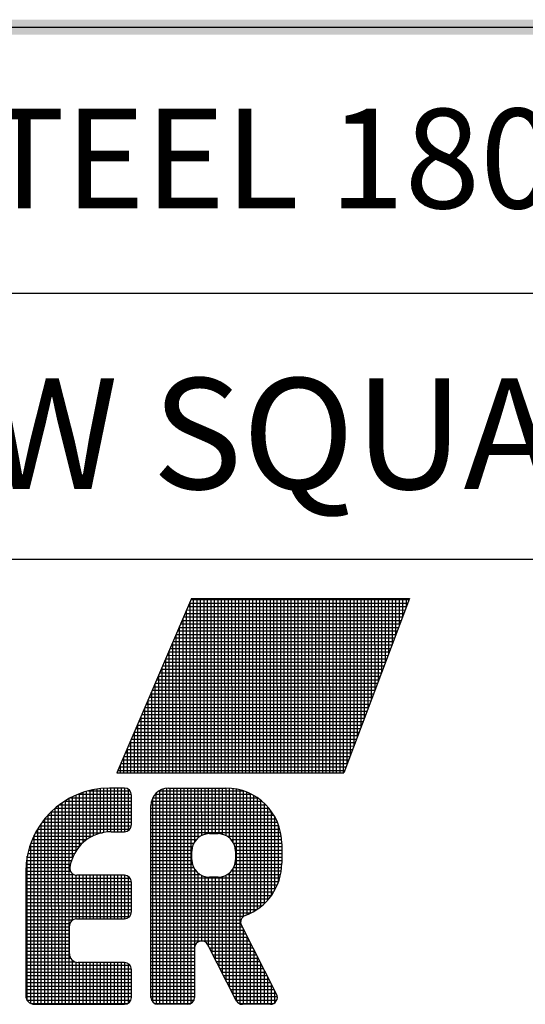
# Model space of a CAD drawing. Extents: x 21.1 to 37.1, y -15 to 5.7.
# Drawn here: x 30.1 to 31, y -13.6 to -11.8 of the extents above; entities that cross this region are included whole.
import ezdxf

# ---------------------------------------------------------------- set-up
doc = ezdxf.new("R2010")
doc.units = 0
doc.header["$LTSCALE"] = 0.6
doc.header["$MEASUREMENT"] = 0
doc.layers.get('0').update_dxf_attribs({"linetype": 'CONTINUOUS'})
doc.layers.add('DIM', color=1, linetype='CONTINUOUS')

# ---------------------------------------------------------------- blocks, each defined once
blk = doc.blocks.new('*X18')
at = {"color": 0}
for p, q in [((5.829, 5.9689), (5.8289, 6.1288)), ((5.8341, 6.131), (5.9876, 6.131)), ((5.839, 5.9822), (5.8389, 6.1329)), ((5.849, 5.9925), (5.8489, 6.1365)), ((5.859, 6.0007), (5.8589, 6.1396)), ((5.8642, 6.141), (5.9836, 6.141)), ((5.869, 6.0072), (5.8689, 6.1422)), ((5.879, 6.0125), (5.8789, 6.1444)), ((5.8889, 6.0166), (5.8889, 6.1461)), ((5.8989, 6.0198), (5.8989, 6.1474)), ((5.9089, 6.022), (5.9089, 6.1483)), ((5.9189, 6.0233), (5.9189, 6.1487)), ((5.9289, 6.0238), (5.9289, 6.1488)), ((5.9389, 6.0238), (5.9389, 6.1488)), ((5.9489, 6.0238), (5.9489, 6.1488)), ((5.9589, 6.0238), (5.9589, 6.1488)), ((5.9689, 6.0238), (5.9689, 6.1488)), ((5.9789, 6.0272), (5.9789, 6.1454)), ((5.779, 5.5288), (5.7789, 6.0994)), ((5.7811, 6.101), (5.9878, 6.101)), ((5.789, 5.5288), (5.7889, 6.1067)), ((5.7955, 6.111), (5.9878, 6.111)), ((5.799, 5.5288), (5.7989, 6.1132)), ((5.809, 5.5288), (5.8089, 6.119)), ((5.8127, 6.121), (5.9878, 6.121)), ((5.819, 5.9498), (5.8189, 6.1242)), ((5.7479, 6.071), (5.9878, 6.071)), ((5.749, 5.5288), (5.7489, 6.0721)), ((5.7576, 6.081), (5.9878, 6.081)), ((5.759, 5.5288), (5.7589, 6.0823)), ((5.7686, 6.091), (5.9878, 6.091)), ((5.769, 5.5288), (5.7689, 6.0913)), ((5.729, 5.5288), (5.7289, 6.0475)), ((5.7314, 6.051), (5.9878, 6.051)), ((5.739, 5.5288), (5.7389, 6.0607)), ((5.7392, 6.061), (5.9878, 6.061)), ((5.7126, 6.021), (5.9042, 6.021)), ((5.7182, 6.031), (5.9832, 6.031)), ((5.719, 5.5288), (5.7189, 6.0322)), ((5.7245, 6.041), (5.9876, 6.041)), ((5.699, 5.5312), (5.699, 5.9901)), ((5.6993, 5.991), (5.8474, 5.991)), ((5.7032, 6.001), (5.8594, 6.001)), ((5.7076, 6.011), (5.8759, 6.011)), ((5.709, 5.5288), (5.709, 6.0138)), ((5.6905, 5.961), (5.8243, 5.961)), ((5.693, 5.971), (5.8304, 5.971)), ((5.6959, 5.981), (5.8379, 5.981)), ((5.6858, 5.931), (5.8129, 5.931)), ((5.6869, 5.941), (5.8157, 5.941)), ((5.6885, 5.951), (5.8195, 5.951)), ((5.689, 5.5398), (5.689, 5.9534)), ((5.6848, 5.911), (5.8125, 5.911)), ((5.6851, 5.921), (5.811, 5.921)), ((5.819, 5.7706), (5.819, 5.9028)), ((5.6848, 5.901), (5.8218, 5.901)), ((5.6848, 5.891), (5.9836, 5.891)), ((5.6848, 5.881), (5.9876, 5.881)), ((5.829, 5.7738), (5.829, 5.8989)), ((5.839, 5.7738), (5.839, 5.8988)), ((5.849, 5.7738), (5.849, 5.8988)), ((5.859, 5.7738), (5.859, 5.8988)), ((5.869, 5.7738), (5.869, 5.8988)), ((5.879, 5.7738), (5.879, 5.8988)), ((5.889, 5.7738), (5.889, 5.8988)), ((5.899, 5.7738), (5.899, 5.8988)), ((5.909, 5.7738), (5.909, 5.8988)), ((5.919, 5.7738), (5.919, 5.8988)), ((5.929, 5.7738), (5.929, 5.8988)), ((5.939, 5.7738), (5.939, 5.8988)), ((5.949, 5.7738), (5.949, 5.8988)), ((5.959, 5.7738), (5.959, 5.8988)), ((5.969, 5.7738), (5.969, 5.8988)), ((5.979, 5.7773), (5.979, 5.8954)), ((5.6848, 5.871), (5.9878, 5.871)), ((5.6848, 5.861), (5.9878, 5.861)), ((5.6848, 5.851), (5.9878, 5.851)), ((5.6848, 5.841), (5.9878, 5.841)), ((5.6848, 5.831), (5.9878, 5.831)), ((5.6848, 5.821), (5.9878, 5.821)), ((5.6848, 5.811), (5.9878, 5.811)), ((5.6848, 5.801), (5.9878, 5.801)), ((5.6848, 5.791), (5.9876, 5.791)), ((5.6848, 5.781), (5.9832, 5.781)), ((5.6848, 5.771), (5.8196, 5.771)), ((5.6848, 5.761), (5.8111, 5.761)), ((5.6848, 5.751), (5.8098, 5.751)), ((5.6848, 5.741), (5.8098, 5.741)), ((5.6848, 5.731), (5.8098, 5.731)), ((5.6848, 5.721), (5.8098, 5.721)), ((5.6848, 5.711), (5.8098, 5.711)), ((5.6848, 5.701), (5.8098, 5.701)), ((5.6848, 5.691), (5.8098, 5.691)), ((5.6848, 5.681), (5.8098, 5.681)), ((5.6848, 5.671), (5.8099, 5.671)), ((5.6848, 5.661), (5.8133, 5.661)), ((5.6848, 5.651), (5.8245, 5.651)), ((5.819, 5.5288), (5.819, 5.6544)), ((5.829, 5.5288), (5.829, 5.6495)), ((5.839, 5.5288), (5.839, 5.6488)), ((5.849, 5.5288), (5.849, 5.6488)), ((5.859, 5.5288), (5.859, 5.6488)), ((5.869, 5.5288), (5.869, 5.6488)), ((5.879, 5.5288), (5.879, 5.6488)), ((5.889, 5.5288), (5.889, 5.6488)), ((5.899, 5.5288), (5.899, 5.6488)), ((5.909, 5.5288), (5.909, 5.6488)), ((5.919, 5.5288), (5.919, 5.6488)), ((5.929, 5.5288), (5.929, 5.6488)), ((5.939, 5.5288), (5.939, 5.6488)), ((5.949, 5.5288), (5.949, 5.6488)), ((5.959, 5.5288), (5.959, 5.6488)), ((5.969, 5.5288), (5.969, 5.6488)), ((5.6848, 5.641), (5.9836, 5.641)), ((5.6848, 5.631), (5.9876, 5.631)), ((5.6848, 5.621), (5.9878, 5.621)), ((5.979, 5.5323), (5.979, 5.6453)), ((5.6848, 5.611), (5.9878, 5.611)), ((5.6848, 5.601), (5.9878, 5.601)), ((5.6848, 5.591), (5.9878, 5.591)), ((5.6848, 5.581), (5.9878, 5.581)), ((5.6848, 5.571), (5.9878, 5.571)), ((5.6848, 5.561), (5.9878, 5.561)), ((5.6849, 5.551), (5.9878, 5.551)), ((5.6883, 5.541), (5.9862, 5.541)), ((5.6995, 5.531), (5.977, 5.531))]:
    blk.add_line(p, q, dxfattribs=at)
blk = doc.blocks.new('*X19')
at = {"color": 0}
for p, q in [((6.0554, 6.1311), (6.3317, 6.1311)), ((6.059, 5.5293), (6.0589, 6.1348)), ((6.0669, 6.1411), (6.3076, 6.1411)), ((6.069, 5.5288), (6.0689, 6.1423)), ((6.079, 5.5288), (6.0789, 6.1466)), ((6.089, 5.5288), (6.0889, 6.1486)), ((6.099, 5.5288), (6.0989, 6.1488)), ((6.109, 5.5288), (6.1089, 6.1488)), ((6.119, 5.5288), (6.1189, 6.1488)), ((6.129, 5.5288), (6.1289, 6.1488)), ((6.139, 5.5288), (6.1389, 6.1488)), ((6.149, 5.5288), (6.1489, 6.1488)), ((6.159, 5.5317), (6.1589, 6.1488)), ((6.169, 5.9952), (6.1689, 6.1488)), ((6.179, 6.0066), (6.1789, 6.1488)), ((6.189, 6.0131), (6.1889, 6.1488)), ((6.1989, 6.0167), (6.1989, 6.1488)), ((6.2089, 6.0181), (6.2089, 6.1488)), ((6.2189, 6.0182), (6.2189, 6.1488)), ((6.2289, 6.0182), (6.2289, 6.1488)), ((6.2389, 6.0181), (6.2389, 6.1488)), ((6.249, 6.0165), (6.2489, 6.1488)), ((6.259, 6.0126), (6.2589, 6.1488)), ((6.269, 6.0058), (6.2689, 6.1485)), ((6.279, 5.9938), (6.2789, 6.1475)), ((6.289, 5.538), (6.2889, 6.1459)), ((6.299, 5.53), (6.2989, 6.1436)), ((6.309, 5.7811), (6.3089, 6.1407)), ((6.319, 5.7856), (6.3189, 6.137)), ((6.329, 5.7901), (6.3289, 6.1325)), ((6.339, 5.7955), (6.3389, 6.1272)), ((6.0437, 6.1011), (6.3726, 6.1011)), ((6.0451, 6.1111), (6.3618, 6.1111)), ((6.0488, 6.1211), (6.3486, 6.1211)), ((6.049, 5.5351), (6.0489, 6.1212)), ((6.349, 5.8018), (6.3489, 6.1209)), ((6.359, 5.8092), (6.3589, 6.1134)), ((6.369, 5.818), (6.3689, 6.1047)), ((6.0436, 6.0911), (6.3816, 6.0911)), ((6.0436, 6.0811), (6.3893, 6.0811)), ((6.0436, 6.0711), (6.3958, 6.0711)), ((6.379, 5.8284), (6.3789, 6.0943)), ((6.389, 5.841), (6.3889, 6.0816)), ((6.0436, 6.0611), (6.4013, 6.0611)), ((6.0436, 6.0511), (6.406, 6.0511)), ((6.399, 5.857), (6.3989, 6.0657)), ((6.409, 5.8791), (6.4089, 6.0436)), ((6.0436, 6.0411), (6.4098, 6.0411)), ((6.0436, 6.0311), (6.4129, 6.0311)), ((6.0436, 6.0211), (6.4153, 6.0211)), ((6.0436, 6.0111), (6.1853, 6.0111)), ((6.0436, 6.0011), (6.1734, 6.0011)), ((6.0436, 5.9911), (6.1666, 5.9911)), ((6.2617, 6.0111), (6.417, 6.0111)), ((6.2737, 6.0011), (6.4181, 6.0011)), ((6.2805, 5.9911), (6.4186, 5.9911)), ((6.0436, 5.9811), (6.1627, 5.9811)), ((6.0436, 5.9711), (6.1611, 5.9711)), ((6.0436, 5.9611), (6.161, 5.9611)), ((6.2843, 5.9811), (6.4186, 5.9811)), ((6.2859, 5.9711), (6.4186, 5.9711)), ((6.286, 5.9611), (6.4186, 5.9611)), ((6.0436, 5.9511), (6.161, 5.9511)), ((6.0436, 5.9411), (6.1611, 5.9411)), ((6.0436, 5.9311), (6.1625, 5.9311)), ((6.2845, 5.9311), (6.4186, 5.9311)), ((6.286, 5.9511), (6.4186, 5.9511)), ((6.286, 5.9411), (6.4186, 5.9411)), ((6.0436, 5.9211), (6.1662, 5.9211)), ((6.0436, 5.9111), (6.1727, 5.9111)), ((6.169, 5.6946), (6.169, 5.9161)), ((6.179, 5.7081), (6.179, 5.9048)), ((6.269, 5.577), (6.269, 5.9056)), ((6.2744, 5.9111), (6.417, 5.9111)), ((6.279, 5.5574), (6.279, 5.9176)), ((6.2809, 5.9211), (6.4181, 5.9211)), ((6.0436, 5.9011), (6.184, 5.9011)), ((6.0436, 5.8911), (6.4128, 5.8911)), ((6.0436, 5.8811), (6.4097, 5.8811)), ((6.189, 5.7106), (6.189, 5.8983)), ((6.199, 5.7077), (6.199, 5.8947)), ((6.209, 5.6946), (6.209, 5.8932)), ((6.219, 5.675), (6.219, 5.8932)), ((6.229, 5.6554), (6.229, 5.8932)), ((6.239, 5.6358), (6.239, 5.8933)), ((6.249, 5.6162), (6.249, 5.8949)), ((6.259, 5.5966), (6.259, 5.8988)), ((6.263, 5.9011), (6.4152, 5.9011)), ((6.0436, 5.8711), (6.4058, 5.8711)), ((6.0436, 5.8611), (6.4011, 5.8611)), ((6.0436, 5.8511), (6.3956, 5.8511)), ((6.0436, 5.8411), (6.389, 5.8411)), ((6.0436, 5.8311), (6.3813, 5.8311)), ((6.0436, 5.8211), (6.3722, 5.8211)), ((6.0436, 5.8111), (6.3613, 5.8111)), ((6.0436, 5.8011), (6.348, 5.8011)), ((6.0436, 5.7911), (6.331, 5.7911)), ((6.0436, 5.7811), (6.309, 5.7811)), ((6.0436, 5.7711), (6.3016, 5.7711)), ((6.0436, 5.7611), (6.301, 5.7611)), ((6.0436, 5.7511), (6.3052, 5.7511)), ((6.0436, 5.7411), (6.3103, 5.7411)), ((6.309, 5.5288), (6.309, 5.7436)), ((6.0436, 5.7311), (6.3154, 5.7311)), ((6.0436, 5.7211), (6.3205, 5.7211)), ((6.0436, 5.7111), (6.3256, 5.7111)), ((6.319, 5.5288), (6.319, 5.724)), ((6.329, 5.5288), (6.329, 5.7044)), ((6.0436, 5.7011), (6.1716, 5.7011)), ((6.0436, 5.6911), (6.1686, 5.6911)), ((6.0436, 5.6811), (6.1686, 5.6811)), ((6.2056, 5.7011), (6.3307, 5.7011)), ((6.2108, 5.6911), (6.3358, 5.6911)), ((6.2159, 5.6811), (6.3409, 5.6811)), ((6.339, 5.5288), (6.339, 5.6848)), ((6.0436, 5.6711), (6.1686, 5.6711)), ((6.0436, 5.6611), (6.1686, 5.6611)), ((6.0436, 5.6511), (6.1686, 5.6511)), ((6.221, 5.6711), (6.346, 5.6711)), ((6.2261, 5.6611), (6.3511, 5.6611)), ((6.2312, 5.6511), (6.3562, 5.6511)), ((6.349, 5.5288), (6.349, 5.6652)), ((6.0436, 5.6411), (6.1686, 5.6411)), ((6.0436, 5.6311), (6.1686, 5.6311)), ((6.0436, 5.6211), (6.1686, 5.6211)), ((6.2363, 5.6411), (6.3613, 5.6411)), ((6.2414, 5.6311), (6.3664, 5.6311)), ((6.2465, 5.6211), (6.3715, 5.6211)), ((6.359, 5.5288), (6.359, 5.6456)), ((6.369, 5.5288), (6.369, 5.626)), ((6.0436, 5.6111), (6.1686, 5.6111)), ((6.0436, 5.6011), (6.1686, 5.6011)), ((6.0436, 5.5911), (6.1686, 5.5911)), ((6.2516, 5.6111), (6.3766, 5.6111)), ((6.2567, 5.6011), (6.3817, 5.6011)), ((6.2618, 5.5911), (6.3868, 5.5911)), ((6.379, 5.5288), (6.379, 5.6064)), ((6.0436, 5.5811), (6.1686, 5.5811)), ((6.0436, 5.5711), (6.1686, 5.5711)), ((6.2669, 5.5811), (6.3919, 5.5811)), ((6.272, 5.5711), (6.397, 5.5711)), ((6.389, 5.529), (6.389, 5.5868)), ((6.399, 5.5337), (6.399, 5.5672)), ((6.0436, 5.5611), (6.1686, 5.5611)), ((6.0436, 5.5511), (6.1686, 5.5511)), ((6.0452, 5.5411), (6.1671, 5.5411)), ((6.2771, 5.5611), (6.4021, 5.5611)), ((6.2822, 5.5511), (6.4058, 5.5511)), ((6.2873, 5.5411), (6.4044, 5.5411)), ((6.0544, 5.5311), (6.1579, 5.5311)), ((6.2965, 5.5311), (6.3953, 5.5311))]:
    blk.add_line(p, q, dxfattribs=at)
blk = doc.blocks.new('*X22')
at = {"color": 0}
for p, q in [((6.2178, 6.6711), (6.8434, 6.6712)), ((6.2189, 6.1838), (6.2188, 6.6736)), ((6.222, 6.6811), (6.8472, 6.6812)), ((6.2289, 6.1838), (6.2288, 6.6838)), ((6.2389, 6.1838), (6.2388, 6.6838)), ((6.2489, 6.1838), (6.2488, 6.6838)), ((6.2589, 6.1838), (6.2588, 6.6838)), ((6.2689, 6.1838), (6.2688, 6.6838)), ((6.2789, 6.1838), (6.2788, 6.6838)), ((6.2889, 6.1838), (6.2888, 6.6838)), ((6.2989, 6.1838), (6.2988, 6.6838)), ((6.3089, 6.1838), (6.3088, 6.6838)), ((6.3189, 6.1838), (6.3188, 6.6838)), ((6.3289, 6.1838), (6.3288, 6.6838)), ((6.3389, 6.1838), (6.3388, 6.6838)), ((6.3489, 6.1838), (6.3488, 6.6838)), ((6.3589, 6.1838), (6.3588, 6.6838)), ((6.3689, 6.1838), (6.3688, 6.6838)), ((6.3789, 6.1838), (6.3788, 6.6838)), ((6.3889, 6.1838), (6.3888, 6.6838)), ((6.3989, 6.1838), (6.3988, 6.6838)), ((6.4089, 6.1838), (6.4088, 6.6838)), ((6.4189, 6.1838), (6.4188, 6.6838)), ((6.4289, 6.1838), (6.4288, 6.6838)), ((6.4389, 6.1838), (6.4388, 6.6838)), ((6.4489, 6.1838), (6.4488, 6.6838)), ((6.4589, 6.1838), (6.4588, 6.6838)), ((6.4689, 6.1838), (6.4688, 6.6838)), ((6.4789, 6.1838), (6.4788, 6.6838)), ((6.4889, 6.1838), (6.4888, 6.6838)), ((6.4989, 6.1838), (6.4988, 6.6838)), ((6.5089, 6.1838), (6.5088, 6.6838)), ((6.5189, 6.1838), (6.5188, 6.6838)), ((6.5289, 6.1838), (6.5288, 6.6838)), ((6.5389, 6.1838), (6.5388, 6.6838)), ((6.5489, 6.1838), (6.5488, 6.6838)), ((6.5589, 6.1838), (6.5588, 6.6838)), ((6.5689, 6.1838), (6.5688, 6.6838)), ((6.5789, 6.1838), (6.5788, 6.6838)), ((6.5889, 6.1838), (6.5888, 6.6838)), ((6.5989, 6.1838), (6.5988, 6.6838)), ((6.6089, 6.1838), (6.6088, 6.6838)), ((6.6189, 6.1838), (6.6188, 6.6838)), ((6.6289, 6.1838), (6.6288, 6.6838)), ((6.6389, 6.1838), (6.6388, 6.6838)), ((6.6489, 6.1838), (6.6488, 6.6838)), ((6.6589, 6.1838), (6.6588, 6.6838)), ((6.6689, 6.208), (6.6688, 6.6838)), ((6.6789, 6.2346), (6.6788, 6.6838)), ((6.6889, 6.2611), (6.6888, 6.6838)), ((6.6989, 6.2876), (6.6988, 6.6838)), ((6.7089, 6.3141), (6.7088, 6.6838)), ((6.7189, 6.3407), (6.7188, 6.6838)), ((6.7289, 6.3672), (6.7288, 6.6838)), ((6.7389, 6.3937), (6.7388, 6.6838)), ((6.7489, 6.4202), (6.7488, 6.6838)), ((6.7589, 6.4468), (6.7588, 6.6838)), ((6.7689, 6.4733), (6.7688, 6.6838)), ((6.7789, 6.4998), (6.7788, 6.6838)), ((6.7889, 6.5263), (6.7888, 6.6838)), ((6.7989, 6.5529), (6.7988, 6.6838)), ((6.8089, 6.5794), (6.8088, 6.6838)), ((6.8188, 6.6059), (6.8188, 6.6838)), ((6.8288, 6.6324), (6.8288, 6.6838)), ((6.8388, 6.659), (6.8388, 6.6838)), ((6.2049, 6.6411), (6.8321, 6.6412)), ((6.2089, 6.1838), (6.2088, 6.6503)), ((6.2092, 6.6511), (6.8359, 6.6512)), ((6.2135, 6.6611), (6.8397, 6.6612)), ((6.192, 6.6111), (6.8208, 6.6112)), ((6.1963, 6.6211), (6.8246, 6.6212)), ((6.1989, 6.1838), (6.1988, 6.627)), ((6.2006, 6.6311), (6.8284, 6.6312)), ((6.1789, 6.1838), (6.1789, 6.5803)), ((6.1792, 6.5811), (6.8095, 6.5812)), ((6.1835, 6.5911), (6.8133, 6.5912)), ((6.1877, 6.6011), (6.8171, 6.6012)), ((6.1889, 6.1838), (6.1888, 6.6036)), ((6.1663, 6.5511), (6.7982, 6.5512)), ((6.1689, 6.1838), (6.1689, 6.557)), ((6.1706, 6.5611), (6.802, 6.5612)), ((6.1749, 6.5711), (6.8058, 6.5712)), ((6.1577, 6.5311), (6.7907, 6.5312)), ((6.1589, 6.1838), (6.1589, 6.5337)), ((6.162, 6.5411), (6.7945, 6.5412)), ((6.1449, 6.5011), (6.7794, 6.5012)), ((6.1489, 6.1838), (6.1489, 6.5104)), ((6.1492, 6.5111), (6.7832, 6.5112)), ((6.1535, 6.5211), (6.7869, 6.5212)), ((6.132, 6.4711), (6.7681, 6.4712)), ((6.1363, 6.4811), (6.7718, 6.4812)), ((6.1389, 6.1838), (6.1389, 6.487)), ((6.1406, 6.4911), (6.7756, 6.4912)), ((6.1189, 6.1838), (6.1189, 6.4404)), ((6.1192, 6.4411), (6.7568, 6.4412)), ((6.1235, 6.4511), (6.7605, 6.4512)), ((6.1277, 6.4611), (6.7643, 6.4612)), ((6.1289, 6.1838), (6.1289, 6.4637)), ((6.1063, 6.4111), (6.7455, 6.4112)), ((6.1089, 6.1838), (6.1089, 6.4171)), ((6.1106, 6.4211), (6.7492, 6.4212)), ((6.1149, 6.4311), (6.753, 6.4312)), ((6.0935, 6.3811), (6.7342, 6.3812)), ((6.0977, 6.3911), (6.7379, 6.3912)), ((6.0989, 6.1838), (6.0989, 6.3937)), ((6.102, 6.4011), (6.7417, 6.4012)), ((6.0849, 6.3611), (6.7266, 6.3612)), ((6.0889, 6.1838), (6.0889, 6.3704)), ((6.0892, 6.3711), (6.7304, 6.3712)), ((6.072, 6.3311), (6.7153, 6.3312)), ((6.0763, 6.3411), (6.7191, 6.3412)), ((6.0789, 6.1838), (6.0789, 6.3471)), ((6.0806, 6.3511), (6.7229, 6.3512)), ((6.0589, 6.1838), (6.0589, 6.3004)), ((6.0592, 6.3011), (6.704, 6.3012)), ((6.0635, 6.3111), (6.7078, 6.3112)), ((6.0677, 6.3211), (6.7115, 6.3212)), ((6.0689, 6.1838), (6.0689, 6.3238)), ((6.0463, 6.2711), (6.6927, 6.2712)), ((6.0489, 6.1838), (6.0489, 6.2771)), ((6.0506, 6.2811), (6.6965, 6.2812)), ((6.0549, 6.2911), (6.7002, 6.2912)), ((6.0335, 6.2411), (6.6814, 6.2412)), ((6.0377, 6.2511), (6.6852, 6.2512)), ((6.0389, 6.1838), (6.0389, 6.2538)), ((6.042, 6.2611), (6.6889, 6.2612)), ((6.0249, 6.2211), (6.6739, 6.2212)), ((6.0289, 6.1838), (6.0289, 6.2305)), ((6.0292, 6.2311), (6.6776, 6.2312)), ((6.012, 6.191), (6.6626, 6.1912)), ((6.0163, 6.2011), (6.6663, 6.2012)), ((6.0189, 6.1838), (6.0189, 6.2071)), ((6.0206, 6.2111), (6.6701, 6.2112))]:
    blk.add_line(p, q, dxfattribs=at)
blk = doc.blocks.new('Bavw')
for p, q in [((3.93709, 2.14614), (9.38302, 2.14614)), ((3.93711, 1.90614), (9.38302, 1.90614)), ((5.12279, 1.66614), (9.38302, 1.66614)), ((6.19214, 1.63048), (6.12471, 1.47314)), ((6.19214, 1.63048), (6.38882, 1.63048)), ((6.38882, 1.63048), (6.32953, 1.47314)), ((6.12471, 1.47314), (6.32953, 1.47314)), ((6.13157, 1.45948), (6.11805, 1.45948)), ((6.17118, 1.45948), (6.2231, 1.45948)), ((6.13787, 1.42644), (6.13787, 1.45319)), ((6.15544, 1.27067), (6.15544, 1.44375)), ((6.11962, 1.42015), (6.13157, 1.42015)), ((6.20812, 1.41838), (6.21599, 1.41838)), ((6.27345, 1.40913), (6.27345, 1.39182)), ((6.19239, 1.39478), (6.19239, 1.40265)), ((6.23172, 1.40265), (6.23172, 1.39478)), ((6.04253, 1.38396), (6.04253, 1.27225)), ((6.13157, 1.38081), (6.08851, 1.38081)), ((6.21599, 1.37904), (6.20812, 1.37904)), ((6.13787, 1.34777), (6.13787, 1.37452)), ((6.08186, 1.31001), (6.08186, 1.33518)), ((6.08815, 1.34148), (6.13157, 1.34148)), ((6.26878, 1.27353), (6.23701, 1.33579)), ((6.19478, 1.31529), (6.19478, 1.27067)), ((6.23236, 1.26781), (6.20668, 1.31815)), ((6.13157, 1.30214), (6.08973, 1.30214)), ((6.13787, 1.27067), (6.13787, 1.29585)), ((6.05039, 1.26438), (6.13157, 1.26438)), ((6.18848, 1.26438), (6.16174, 1.26438)), ((6.26317, 1.26438), (6.23797, 1.26438))]:
    blk.add_line(p, q)
for centre, radius, start, end in [((6.11805, 1.38396), 0.07552, 90, 180), ((6.13157, 1.45319), 0.00629, 0, 90), ((6.17118, 1.44375), 0.01573, 90, 180), ((6.2231, 1.40913), 0.05035, 360, 90), ((6.13157, 1.42644), 0.00629, 270, 0), ((6.11962, 1.38238), 0.03776, 90, 171.37307), ((6.20812, 1.40265), 0.01573, 90, 180), ((6.21599, 1.40265), 0.01573, 0, 90), ((6.08851, 1.3871), 0.00629, 171.37307, 270), ((6.20812, 1.39478), 0.01573, 180, 270), ((6.21599, 1.39478), 0.01573, 270, 0), ((6.2231, 1.39182), 0.05035, 290.15845, 360), ((6.13157, 1.37452), 0.00629, 0, 90), ((6.13157, 1.34777), 0.00629, 270, 0), ((6.24262, 1.33865), 0.00629, 110.15845, 207.03086), ((6.08815, 1.33518), 0.00629, 90, 180), ((6.20107, 1.31529), 0.00629, 27.03086, 180), ((6.08973, 1.31001), 0.00787, 180, 270), ((6.13157, 1.29585), 0.00629, 0, 90), ((6.05039, 1.27225), 0.00787, 180, 270), ((6.13157, 1.27067), 0.00629, 270, 0), ((6.16174, 1.27067), 0.00629, 180, 270), ((6.18848, 1.27067), 0.00629, 270, 0), ((6.26317, 1.27067), 0.00629, 270, 27.03086), ((6.23797, 1.27067), 0.00629, 207.03086, 270)]:
    blk.add_arc(centre, radius, start, end)
blk.add_trace([(3.93034, 2.15289), (3.94384, 2.13939), (9.38302, 2.15289), (9.38302, 2.13939)])
at = {"xscale": 0.3146834454631564, "yscale": 0.3146834454631564, "zscale": 0.3146834454631564}
for name, p in [('*X22', (4.23381, -0.4728)), ('*X18', (4.25362, -0.47544)), ('*X19', (4.25362, -0.47544))]:
    blk.add_blockref(name, p, dxfattribs=at)

msp = doc.modelspace()

# ---------------------------------------------------------------- block references
at = {"xscale": 1.916500500342501, "yscale": 1.916500500342501, "zscale": 1.916500500342501}
msp.add_blockref('Bavw', (18.5557, -15.975), dxfattribs=at)

# ---------------------------------------------------------------- texts
at = {"layer": 'DIM', "color": 7}
for s, height, p in [('1.50" SQUARE STEEL 180%%d X 4.50"CLR ELL ', 0.172254, (28.3353, -12.1752)), ('1.50" X .083W SQUARE STEEL TUBE', 0.191669, (28.6595, -12.6606))]:
    msp.add_text(s, height=height, dxfattribs=at).set_placement(p)

doc.saveas('drawing.dxf')
